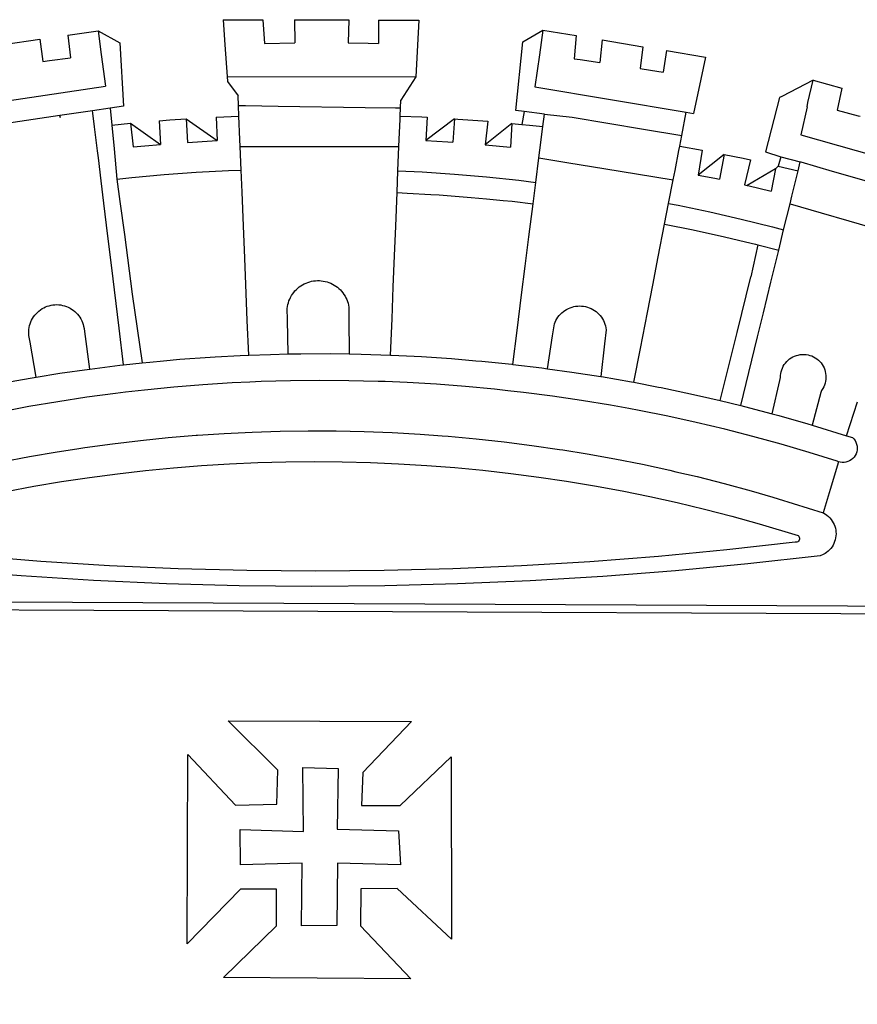
# Model space of a CAD drawing. Extents: x -56.6 to -35.5, y 287.8 to 302.7.
# Drawn here: x -39.9 to -39.8, y 289.8 to 290 of the extents above; entities that cross this region are included whole.
import ezdxf

# ---------------------------------------------------------------- set-up
doc = ezdxf.new("R2010")
doc.units = 0
doc.header["$LTSCALE"] = 0.1
doc.layers.get('0').update_dxf_attribs({"linetype": 'CONTINUOUS'})
doc.layers.add('BRAZAO', color=7, linetype='CONTINUOUS')

# ---------------------------------------------------------------- blocks, each defined once
blk = doc.blocks.new('SimbuloPOA')
at = {"layer": 'BRAZAO'}
for points in [[(195826.309008, 1685414.65983), (195827.633227, 1685395.721598)], [(195826.309008, 1685414.65983), (195856.311938, 1685414.604898)], [(195856.311938, 1685414.604898), (195857.49956, 1685396.792398)], [(195880.235766, 1685414.560953), (195920.984789, 1685414.486246)], [(195880.235766, 1685414.560953), (195880.398363, 1685397.231852)], [(195920.984789, 1685414.486246), (195920.689623, 1685397.120523)], [(195943.395434, 1685414.444498), (195943.38225, 1685396.626139)], [(195943.395434, 1685414.444498), (195973.860888, 1685414.388834)], [(195973.860888, 1685414.388834), (195972.893359, 1685395.459391)], [(195709.224413, 1685402.953531), (195732.082568, 1685406.208414)], [(195732.082568, 1685406.208414), (195734.350512, 1685388.52482)], [(195732.082568, 1685406.208414), (195748.32329, 1685397.247232), (195751.11455, 1685349.568766), (195741.135302, 1685348.07902)], [(196053.381029, 1685345.350748), (196047.129443, 1685346.11027), (196052.222338, 1685398.040445), (196067.435839, 1685406.816324)], [(196067.435839, 1685406.816324), (196064.795092, 1685388.213541)], [(196067.435839, 1685406.816324), (196092.448779, 1685402.664957)], [(195660.530444, 1685396.017496), (195687.976122, 1685399.927164)], [(195687.976122, 1685399.927164), (195690.382128, 1685383.18107)], [(195709.224413, 1685402.953531), (195711.041186, 1685385.842691)], [(196092.448779, 1685402.664957), (196091.083178, 1685385.10441)], [(196112.113573, 1685399.396891), (196110.49309, 1685382.488932)], [(196112.113573, 1685399.396891), (196142.835009, 1685394.290445)], [(195827.633227, 1685395.721598), (195829.307177, 1685371.774332)], [(195857.49956, 1685396.792398), (195880.398363, 1685397.231852)], [(195920.689623, 1685397.120523), (195935.588183, 1685396.885416), (195943.38225, 1685396.626139)], [(195972.893359, 1685395.459391), (195971.675341, 1685371.621256)], [(196142.835009, 1685394.290445), (196140.935839, 1685377.925211)], [(196160.666918, 1685391.325602), (196158.290942, 1685375.03068)], [(196160.666918, 1685391.325602), (196190.139574, 1685386.427164)], [(195690.382128, 1685383.18107), (195695.332568, 1685383.88566), (195711.041186, 1685385.842691)], [(195734.350512, 1685388.52482), (195737.436571, 1685364.458902)], [(196064.795092, 1685388.213541), (196061.444262, 1685363.964518)], [(196091.083178, 1685385.10441), (196095.610644, 1685384.556559), (196110.49309, 1685382.488932)], [(196190.139574, 1685386.427164), (196186.582568, 1685369.878824)], [(196140.935839, 1685377.925211), (196148.556322, 1685376.731363), (196158.290942, 1685375.03068)], [(195829.307177, 1685371.774332), (195829.574145, 1685367.952555)], [(195829.307177, 1685371.774332), (195971.675341, 1685371.621256)], [(195971.675341, 1685371.621256), (195960.310717, 1685353.954508)], [(196186.582568, 1685369.878824), (196181.006274, 1685343.92692)], [(196271.195238, 1685369.043863), (196247.738696, 1685356.873209)], [(196266.70769, 1685348.855387), (196267.381518, 1685352.113199), (196271.195238, 1685369.043863)], [(196271.195238, 1685369.043863), (196293.015551, 1685362.943521)], [(195624.518359, 1685347.60734), (195737.436571, 1685364.458902)], [(195829.574145, 1685367.952555), (195837.583544, 1685357.350016)], [(196061.444262, 1685363.964518), (196175.640551, 1685344.826334)], [(196293.015551, 1685362.943521), (196289.423388, 1685346.470621)], [(195837.883837, 1685349.989176), (195837.583544, 1685357.350016)], [(195960.076708, 1685348.161783), (195960.310717, 1685353.954508)], [(196245.891894, 1685355.915201), (196235.406542, 1685314.925943)], [(196247.738696, 1685356.873209), (196245.891894, 1685355.915201)], [(195741.135302, 1685348.07902), (195727.754321, 1685346.079508)], [(195741.135302, 1685348.07902), (195742.355151, 1685335.233805)], [(195837.883837, 1685349.989176), (195843.204882, 1685349.908609)], [(195838.207568, 1685342.016031), (195837.883837, 1685349.989176)], [(195843.204882, 1685349.908609), (195867.677294, 1685349.543863)], [(195867.677294, 1685349.543863), (195933.463061, 1685348.559488)], [(195933.463061, 1685348.559488), (195956.292284, 1685348.21818)], [(195956.292284, 1685348.21818), (195960.076708, 1685348.161783)], [(195959.828417, 1685342.008707), (195960.076708, 1685348.161783)], [(196266.70769, 1685348.855387), (196261.989428, 1685327.740396)], [(196289.423388, 1685346.470621), (196305.303393, 1685342.241617), (196306.6906, 1685341.846109)], [(195703.074999, 1685342.392496), (195652.619189, 1685334.855875)], [(195727.754321, 1685346.079508), (195703.074999, 1685342.392496)], [(195703.074999, 1685342.392496), (195703.247118, 1685340.877848), (195703.074999, 1685342.392496)], [(195728.09746, 1685344.167887), (195728.083178, 1685344.396402), (195727.754321, 1685346.079508)], [(195729.346239, 1685333.89567), (195728.09746, 1685344.167887)], [(195777.929247, 1685338.43815), (195786.02434, 1685339.100992), (195798.427538, 1685339.897867)], [(195798.427538, 1685339.897867), (195821.742358, 1685323.55607)], [(195798.427538, 1685339.897867), (195799.41704, 1685322.165201)], [(195820.927538, 1685341.207438), (195838.207568, 1685342.016031)], [(195820.927538, 1685341.207438), (195821.742358, 1685323.55607)], [(195838.925707, 1685324.377848), (195838.207568, 1685342.016031)], [(195959.119799, 1685324.44523), (195959.7354, 1685339.704508)], [(195959.7354, 1685339.704508), (195959.828417, 1685342.008707)], [(195959.828417, 1685342.008707), (195976.11455, 1685341.346598), (195980.063769, 1685341.118082)], [(195980.063769, 1685341.118082), (195979.177172, 1685323.497477)], [(196000.904833, 1685339.908121), (195979.177172, 1685323.497477)], [(196000.904833, 1685339.908121), (195999.462328, 1685322.275797)], [(196000.904833, 1685339.908121), (196003.242358, 1685339.771891), (196025.858813, 1685338.060953)], [(196053.381029, 1685345.350748), (196051.464281, 1685335.753824)], [(196068.690478, 1685343.492594), (196053.381029, 1685345.350748)], [(196067.49956, 1685334.080973), (196068.690478, 1685343.492594)], [(196068.690478, 1685343.492594), (196089.453905, 1685341.088785)], [(196089.453905, 1685341.088785), (196143.395312, 1685332.078531)], [(196172.222338, 1685327.262857), (196175.640551, 1685344.826334)], [(196175.640551, 1685344.826334), (196181.006274, 1685343.92692)], [(195731.539843, 1685315.848795), (195729.346239, 1685333.89567)], [(195742.355151, 1685335.233805), (195756.364184, 1685336.627604)], [(195742.355151, 1685335.233805), (195744.060595, 1685317.290934)], [(195756.364184, 1685336.627604), (195779.069262, 1685320.598551)], [(195756.364184, 1685336.627604), (195758.382006, 1685318.72941)], [(195777.929247, 1685338.43815), (195779.069262, 1685320.598551)], [(196025.858813, 1685338.060953), (196023.951952, 1685320.3986)], [(196044.090624, 1685336.441568), (196023.951952, 1685320.3986)], [(196044.090624, 1685336.441568), (196042.925341, 1685318.649576)], [(196044.090624, 1685336.441568), (196051.464281, 1685335.753824)], [(196051.464281, 1685335.753824), (196057.396532, 1685335.200846), (196067.49956, 1685334.080973)], [(196065.243334, 1685316.260416), (196067.49956, 1685334.080973)], [(196143.395312, 1685332.078531), (196172.222338, 1685327.262857)], [(195839.139941, 1685319.11027), (195838.925707, 1685324.377848)], [(195958.898241, 1685318.969645), (195959.119799, 1685324.44523)], [(196170.687548, 1685319.377604), (196172.222338, 1685327.262857)], [(196261.989428, 1685327.740396), (196360.529101, 1685300.07023)], [(195744.060595, 1685317.290934), (195746.227099, 1685294.486246)], [(195758.382006, 1685318.72941), (195767.212084, 1685319.617105), (195779.069262, 1685320.598551)], [(195799.41704, 1685322.165201), (195817.916186, 1685323.372965), (195821.742358, 1685323.55607)], [(195839.139941, 1685319.11027), (195867.744311, 1685319.076578)], [(195839.867236, 1685301.24357), (195839.139941, 1685319.11027)], [(195867.744311, 1685319.076578), (195897.962206, 1685319.041422)], [(195897.962206, 1685319.041422), (195932.246142, 1685319.001139)], [(195932.246142, 1685319.001139), (195958.898241, 1685318.969645)], [(195958.163988, 1685300.773355), (195958.898241, 1685318.969645)], [(195979.177172, 1685323.497477), (195995.765429, 1685322.551188), (195999.462328, 1685322.275797)], [(196023.951952, 1685320.3986), (196042.925341, 1685318.649576)], [(196170.029101, 1685315.994547), (196170.687548, 1685319.377604)], [(196170.687548, 1685319.377604), (196187.657397, 1685316.284586)], [(195732.191332, 1685310.490396), (195731.539843, 1685315.848795)], [(195734.291186, 1685293.212564), (195732.191332, 1685310.490396)], [(196062.173754, 1685292.01359), (196064.517504, 1685310.527018)], [(196064.517504, 1685310.527018), (196065.243334, 1685316.260416)], [(196064.517504, 1685310.527018), (196085.602831, 1685307.050211)], [(196167.105639, 1685300.974039), (196170.029101, 1685315.994547)], [(196187.657397, 1685316.284586), (196184.662157, 1685297.567545)], [(196204.207201, 1685313.045084), (196184.662157, 1685297.567545)], [(196204.207201, 1685313.045084), (196200.568529, 1685294.335367)], [(196204.207201, 1685313.045084), (196218.438891, 1685310.193766), (196223.937548, 1685308.943521)], [(196235.406542, 1685314.925943), (196246.81914, 1685311.173746)], [(196246.81914, 1685311.173746), (196244.977831, 1685304.158609)], [(196246.81914, 1685311.173746), (196261.601977, 1685307.550455)], [(196085.602831, 1685307.050211), (196115.013598, 1685302.201578)], [(196115.013598, 1685302.201578), (196138.051562, 1685298.403971)], [(196223.937548, 1685308.943521), (196219.424731, 1685290.233805)], [(196242.971362, 1685302.23234), (196221.616137, 1685289.75773)], [(196242.971362, 1685302.23234), (196239.617968, 1685285.418131)], [(196244.977831, 1685304.158609), (196242.971362, 1685302.23234)], [(196244.977831, 1685304.158609), (196242.971362, 1685302.23234)], [(196244.977831, 1685304.158609), (196259.941576, 1685300.755777)], [(196259.941576, 1685300.755777), (196261.601977, 1685307.550455)], [(196261.601977, 1685307.550455), (196262.061571, 1685307.416422), (196285.675585, 1685300.551432)], [(195746.227099, 1685294.486246), (195757.469408, 1685295.685221), (195781.730883, 1685297.846598), (195806.026781, 1685299.583902), (195830.348315, 1685300.89567), (195839.867236, 1685301.24357)], [(195746.227099, 1685294.486246), (195748.480761, 1685277.529215)], [(195840.548388, 1685284.50773), (195839.867236, 1685301.24357)], [(195957.497118, 1685284.275553), (195958.163988, 1685300.773355)], [(195958.163988, 1685300.773355), (195976.424364, 1685299.843912), (196000.725024, 1685298.182047), (196024.992358, 1685296.094645), (196049.219775, 1685293.585367), (196062.173754, 1685292.01359)], [(196138.051562, 1685298.403971), (196165.717699, 1685293.84318)], [(196165.717699, 1685293.84318), (196167.105639, 1685300.974039)], [(196184.662157, 1685297.567545), (196197.120287, 1685295.085367), (196200.568529, 1685294.335367)], [(196255.27019, 1685281.637369), (196258.96599, 1685296.764078)], [(196258.96599, 1685296.764078), (196259.941576, 1685300.755777)], [(196285.675585, 1685300.551432), (196330.623583, 1685287.697428)], [(195736.34453, 1685276.319254), (195734.291186, 1685293.212564)], [(196060.140551, 1685275.948648), (196062.173754, 1685292.01359)], [(196162.266528, 1685276.111246), (196165.717699, 1685293.84318)], [(196219.424731, 1685290.233805), (196221.616137, 1685289.75773)], [(196221.616137, 1685289.75773), (196221.962206, 1685289.682291), (196239.617968, 1685285.418131)], [(195841.574145, 1685259.294107), (195840.548388, 1685284.50773)], [(195956.477953, 1685259.022379), (195957.497118, 1685284.275553)], [(195957.497118, 1685284.275553), (195965.214281, 1685283.959879), (195982.983569, 1685282.921305)], [(195982.983569, 1685282.921305), (195989.345751, 1685282.549234), (196013.450121, 1685280.716715), (196024.910693, 1685279.644449)], [(196024.910693, 1685279.644449), (196037.518237, 1685278.464518), (196044.221362, 1685277.719645)], [(196253.859545, 1685275.86442), (196255.27019, 1685281.637369)], [(195739.356615, 1685251.539225), (195736.34453, 1685276.319254)], [(195748.480761, 1685277.529215), (195751.78142, 1685252.692789)], [(196044.221362, 1685277.719645), (196060.140551, 1685275.948648)], [(196056.966601, 1685250.870523), (196060.140551, 1685275.948648)], [(196159.226244, 1685260.490152), (196162.266528, 1685276.111246)], [(196162.266528, 1685276.111246), (196169.498827, 1685274.715982), (196193.331469, 1685269.686441), (196217.072192, 1685264.241617), (196240.71477, 1685258.382242), (196249.041308, 1685256.146891)], [(196249.041308, 1685256.146891), (196253.859545, 1685275.86442)], [(196253.859545, 1685275.86442), (196277.423388, 1685269.008219)], [(196277.423388, 1685269.008219), (196298.242846, 1685262.951822)], [(195842.565478, 1685234.940348), (195841.574145, 1685259.294107)], [(195955.570483, 1685236.550211), (195956.477953, 1685259.022379)], [(196154.42998, 1685235.845621), (196159.226244, 1685260.490152)], [(196159.226244, 1685260.490152), (196180.768237, 1685256.167398), (196204.381518, 1685250.997232), (196220.385668, 1685247.199625)], [(196298.242846, 1685262.951822), (196321.54851, 1685256.170328)], [(195742.019335, 1685229.635416), (195739.356615, 1685251.539225)], [(195751.78142, 1685252.692789), (195757.765673, 1685207.66276)], [(196054.160693, 1685228.704508), (196056.966601, 1685250.870523)], [(196245.308886, 1685240.870035), (196249.041308, 1685256.146891)], [(196220.385668, 1685247.199625), (196227.901781, 1685245.416178), (196229.503588, 1685244.997965)], [(196229.503588, 1685244.997965), (196224.197192, 1685220.659586)], [(196229.503588, 1685244.997965), (196245.308886, 1685240.870035)], [(195954.626391, 1685213.166178), (195955.570483, 1685236.550211)], [(196150.290331, 1685214.57609), (196154.42998, 1685235.845621)], [(196239.443285, 1685216.867105), (196245.308886, 1685240.870035)], [(195747.79558, 1685182.11442), (195742.019335, 1685229.635416)], [(195843.377367, 1685214.989176), (195842.565478, 1685234.940348)], [(196051.433886, 1685207.163248), (196054.160693, 1685228.704508)], [(196213.866015, 1685178.87858), (196224.197192, 1685220.659586)], [(195844.481127, 1685187.861002), (195843.377367, 1685214.989176)], [(195874.791308, 1685188.460123), (195874.601244, 1685196.910807), (195874.801196, 1685198.369059), (195875.091967, 1685199.811197), (195875.47246, 1685201.233561), (195875.94121, 1685202.628092), (195876.496752, 1685203.991129), (195877.136156, 1685205.316813), (195877.857958, 1685206.600016), (195878.658495, 1685207.834879), (195879.535204, 1685209.017008), (195880.482958, 1685210.14274), (195881.500658, 1685211.206949), (195882.582446, 1685212.204508), (195883.456225, 1685212.913492)], [(195883.456225, 1685212.913492), (195883.725024, 1685213.131754), (195884.9229, 1685213.987223), (195886.172778, 1685214.764322), (195887.468432, 1685215.463053), (195888.805102, 1685216.07902), (195890.178027, 1685216.609293), (195891.581347, 1685217.052408), (195893.009936, 1685217.407633), (195894.457568, 1685217.671305), (195895.919115, 1685217.844889), (195897.389086, 1685217.926188), (195897.389086, 1685217.926188), (195898.860888, 1685217.915201), (195900.329394, 1685217.812662), (195901.788012, 1685217.617105), (195903.231615, 1685217.331461), (195904.654711, 1685216.954996), (195906.050707, 1685216.491373), (195907.415942, 1685215.940592), (195908.743822, 1685215.305582), (195910.028857, 1685214.587809), (195911.26665, 1685213.792398), (195912.452441, 1685212.919352), (195913.580737, 1685211.974527), (195914.687426, 1685210.935953)], [(195953.657397, 1685189.171305), (195954.626391, 1685213.166178)], [(196146.266772, 1685193.90568), (196150.290331, 1685214.57609)], [(196233.765551, 1685193.631754), (196239.443285, 1685216.867105)], [(195757.765673, 1685207.66276), (195765.324633, 1685155.926676)], [(195914.687426, 1685210.935953), (195915.649096, 1685209.881266), (195916.580737, 1685208.743082), (195917.439501, 1685207.54777), (195918.221728, 1685206.301188), (195918.923754, 1685205.00773), (195919.544115, 1685203.672525), (195920.078783, 1685202.301432), (195920.527758, 1685200.898844), (195920.886645, 1685199.472086), (195921.160204, 1685197.996988), (195921.180346, 1685189.146402)], [(196048.040942, 1685180.355875), (196051.433886, 1685207.163248)], [(195689.838305, 1685196.783365), (195690.951586, 1685197.414713), (195692.279101, 1685198.049723), (195693.648363, 1685198.589518), (195695.051684, 1685199.032633), (195696.483569, 1685199.375406), (195697.934863, 1685199.617105), (195699.400072, 1685199.756266), (195700.871142, 1685199.794352), (195700.871142, 1685199.794352), (195702.341113, 1685199.726969), (195703.803393, 1685199.557047), (195705.249926, 1685199.285318), (195706.673754, 1685198.913248), (195708.067553, 1685198.441568), (195709.426196, 1685197.873209), (195710.841967, 1685197.178141)], [(196074.791918, 1685176.297525), (196076.145434, 1685185.216227), (196076.671679, 1685186.59025), (196077.297533, 1685187.923258), (196078.018237, 1685189.205729), (196078.831591, 1685190.432535), (196079.732104, 1685191.596354), (196080.715014, 1685192.691324), (196081.775195, 1685193.711588), (196082.907885, 1685194.652018), (196084.106127, 1685195.506754), (196085.363329, 1685196.272135), (196086.6729, 1685196.942301), (196088.028613, 1685197.51652), (196089.422411, 1685197.988932), (196090.846606, 1685198.359537), (196092.078539, 1685198.584391)], [(196092.078539, 1685198.584391), (196092.294604, 1685198.623941), (196093.757983, 1685198.782145), (196095.22832, 1685198.832682), (196095.22832, 1685198.832682), (196096.699023, 1685198.775553), (196098.162035, 1685198.612223), (196099.608569, 1685198.341227), (196101.030932, 1685197.965494), (196102.4229, 1685197.487223), (196103.776049, 1685196.907877), (196105.08269, 1685196.231852), (196106.337328, 1685195.461344), (196107.531908, 1685194.60148), (196107.839159, 1685194.343668)], [(195680.662524, 1685171.527262), (195679.79204, 1685176.657877), (195679.691698, 1685178.126383), (195679.694994, 1685179.597818), (195679.801196, 1685181.065592), (195680.009936, 1685182.522379), (195680.320116, 1685183.960855), (195680.731005, 1685185.37443), (195681.240038, 1685186.755045), (195681.84392, 1685188.097574), (195682.54082, 1685189.393229), (195683.327441, 1685190.637613), (195684.19829, 1685191.824137), (195685.150805, 1685192.946207), (195686.179491, 1685193.998697), (195687.279589, 1685194.975748), (195688.445971, 1685195.87443), (195689.838305, 1685196.783365)], [(195710.841967, 1685197.178141), (195712.004687, 1685196.458902), (195713.214281, 1685195.619547), (195714.360888, 1685194.697428), (195715.44121, 1685193.697672), (195716.447924, 1685192.624674), (195717.377367, 1685191.483561), (195718.223681, 1685190.278727), (195718.983935, 1685189.018961), (195719.654101, 1685187.708658), (195720.230883, 1685186.35441), (195720.711352, 1685184.963541), (195721.092577, 1685183.54191), (195721.397997, 1685181.940104), (195721.734545, 1685179.441813)], [(196107.839159, 1685194.343668), (196108.660204, 1685193.656656), (196109.716723, 1685192.63273), (196110.695238, 1685191.533365), (196111.59099, 1685190.365152), (196112.398486, 1685189.135416), (196113.11516, 1685187.849283), (196113.734789, 1685186.514811), (196114.255541, 1685185.13859), (196114.674487, 1685183.727213), (196115.19121, 1685180.896402), (196113.989306, 1685170.266031)], [(196140.976488, 1685166.722574), (196146.266772, 1685193.90568)], [(196229.321215, 1685175.442057), (196233.765551, 1685193.631754)], [(195845.54497, 1685161.72233), (195844.481127, 1685187.861002)], [(195875.374682, 1685162.606363), (195874.791308, 1685188.460123)], [(195921.180346, 1685189.146402), (195921.242236, 1685162.648844)], [(195952.552172, 1685161.794107), (195953.657397, 1685189.171305)], [(195721.734545, 1685179.441813), (195725.528124, 1685151.231852)], [(195751.163988, 1685154.401041), (195747.79558, 1685182.11442)], [(196044.800707, 1685154.759928), (196048.040942, 1685180.355875)], [(196071.032763, 1685151.52775), (196074.791918, 1685176.297525)], [(196201.171679, 1685127.545328), (196213.866015, 1685178.87858)], [(195685.142748, 1685145.127115), (195680.662524, 1685171.527262)], [(196113.989306, 1685170.266031), (196111.199877, 1685145.593668)], [(196222.776293, 1685148.660318), (196229.321215, 1685175.442057)], [(195820.370165, 1685160.448648), (195839.19707, 1685161.484293), (195845.54497, 1685161.72233)], [(195845.54497, 1685161.72233), (195861.97539, 1685162.338297), (195875.374682, 1685162.606363)], [(195875.374682, 1685162.606363), (195884.764696, 1685162.793863), (195907.558764, 1685162.852457), (195907.558764, 1685162.852457), (195921.242236, 1685162.648844)], [(195921.242236, 1685162.648844), (195930.350268, 1685162.512613), (195952.552172, 1685161.794107)], [(195952.552172, 1685161.794107), (195953.132983, 1685161.775797), (195970.365038, 1685160.915934)], [(195970.365038, 1685160.915934), (195975.898486, 1685160.640543), (195998.640917, 1685159.106852), (196016.83977, 1685157.561441)], [(196136.020556, 1685141.258463), (196140.976488, 1685166.722574)], [(196246.180834, 1685142.501383), (196246.730151, 1685144.845865), (196246.759814, 1685146.317301), (196246.91582, 1685147.78068), (196247.196337, 1685149.225016), (196247.600268, 1685150.640055), (196248.123949, 1685152.014811), (196248.764819, 1685153.339762), (196249.51665, 1685154.604654), (196250.373949, 1685155.800699), (196251.331591, 1685156.917643), (196252.381518, 1685157.949625), (196253.516405, 1685158.886393), (196254.727831, 1685159.722086), (196256.005541, 1685160.451578), (196257.342577, 1685161.067545), (196258.726488, 1685161.567057), (196260.022509, 1685161.758219)], [(196260.022509, 1685161.758219), (196261.597582, 1685162.200602), (196263.063891, 1685162.329508), (196264.535326, 1685162.332438), (196264.535326, 1685162.332438), (196266.002367, 1685162.208658), (196267.452563, 1685161.958902), (196268.875658, 1685161.586832), (196270.262133, 1685161.092447), (196271.601, 1685160.480875), (196272.882006, 1685159.757242), (196274.096362, 1685158.925211), (196275.234545, 1685157.992838), (196276.288134, 1685156.965982), (196277.249804, 1685155.851969), (196278.112231, 1685154.659586), (196278.868822, 1685153.396891), (196279.514086, 1685152.074869), (196280.043627, 1685150.701578), (196280.453417, 1685149.288004), (196280.739428, 1685147.845133), (196280.900195, 1685146.381754), (196280.934985, 1685144.911051), (196280.843798, 1685143.441813), (196280.625903, 1685141.98649), (196280.284594, 1685140.555338), (196279.820971, 1685139.158609), (196279.238696, 1685137.806559), (196278.543627, 1685136.510172), (196277.511645, 1685134.969156), (196277.149096, 1685133.636148)], [(195725.528124, 1685151.231852), (195725.720751, 1685151.259684), (195748.337939, 1685154.097086), (195751.163988, 1685154.401041)], [(195751.163988, 1685154.401041), (195765.324633, 1685155.926676)], [(195765.324633, 1685155.926676), (195771.000903, 1685156.538248), (195781.256274, 1685157.461832)], [(195781.256274, 1685157.461832), (195793.703417, 1685158.583902), (195816.437426, 1685160.231852), (195820.370165, 1685160.448648)], [(196016.83977, 1685157.561441), (196021.35332, 1685157.178385), (196031.462939, 1685156.141275)], [(196031.462939, 1685156.141275), (196044.028735, 1685154.852945), (196044.800707, 1685154.759928)], [(196044.800707, 1685154.759928), (196066.659472, 1685152.131266), (196071.032763, 1685151.52775)], [(195685.142748, 1685145.127115), (195703.157397, 1685148.028971), (195725.528124, 1685151.231852)], [(196071.032763, 1685151.52775), (196089.240038, 1685149.015543), (196111.199877, 1685145.593668)], [(196216.682177, 1685123.717691), (196222.776293, 1685148.660318)], [(195660.664111, 1685140.825602), (195680.653002, 1685144.403482), (195685.142748, 1685145.127115)], [(195846.484667, 1685141.361734), (195832.980639, 1685140.740641), (195810.990038, 1685139.34318), (195789.026904, 1685137.562662), (195767.098193, 1685135.397623), (195752.740527, 1685133.726969)], [(195948.523119, 1685141.736734), (195943.116381, 1685141.960123), (195921.087328, 1685142.48527), (195899.053149, 1685142.626627), (195899.053149, 1685142.626627), (195877.019335, 1685142.38273), (195854.992846, 1685141.75358), (195846.484667, 1685141.361734)], [(196040.94121, 1685134.911295), (196031.039965, 1685136.01652), (196009.101366, 1685138.077555), (195987.130175, 1685139.756266), (195965.132983, 1685141.050455), (195948.523119, 1685141.736734)], [(196111.199877, 1685145.593668), (196111.762011, 1685145.50651), (196134.21953, 1685141.604166), (196136.020556, 1685141.258463)], [(196136.020556, 1685141.258463), (196154.586352, 1685137.697428)], [(196240.335009, 1685117.565348), (196246.180834, 1685142.501383)], [(195752.740527, 1685133.726969), (195745.210497, 1685132.850992), (195723.370776, 1685129.92277), (195701.585986, 1685126.613688), (195679.860888, 1685122.924479), (195665.967944, 1685120.314859)], [(196132.273119, 1685121.401041), (196118.334032, 1685123.951334), (196096.592821, 1685127.538736), (196074.792284, 1685130.746012), (196052.939379, 1685133.572428), (196040.94121, 1685134.911295)], [(196154.586352, 1685137.697428), (196156.605639, 1685137.310709), (196178.913378, 1685132.626139), (196193.278735, 1685129.347086)], [(196277.149096, 1685133.636148), (196270.450732, 1685109.023844)], [(196193.278735, 1685129.347086), (196201.171679, 1685127.545328)], [(196201.171679, 1685127.545328), (196216.682177, 1685123.717691)], [(196216.682177, 1685123.717691), (196223.265917, 1685122.093912), (196240.335009, 1685117.565348)], [(196296.477343, 1685100.99943), (196304.672778, 1685126.470865)], [(196210.547778, 1685104.293863), (196204.573779, 1685105.824625), (196183.13579, 1685110.920816), (196161.611742, 1685115.641275), (196140.009325, 1685119.98527), (196132.273119, 1685121.401041)], [(196240.335009, 1685117.565348), (196245.2979, 1685116.248453), (196267.225146, 1685110.018473), (196270.450732, 1685109.023844)], [(196270.450732, 1685109.023844), (196296.477343, 1685100.99943)], [(195807.031664, 1685101.356852), (195827.109911, 1685102.684732), (195848.226366, 1685103.710855), (195869.357836, 1685104.367838), (195890.496996, 1685104.65568), (195890.496996, 1685104.65568), (195894.375536, 1685104.641031)], [(195894.375536, 1685104.641031), (195911.63872, 1685104.575113), (195932.775317, 1685104.125406), (195953.900927, 1685103.305826), (195975.008959, 1685102.117838), (195991.607836, 1685100.892496)], [(196290.543627, 1685081.350016), (196289.337328, 1685081.724283), (196268.307299, 1685088.302896), (196247.165942, 1685094.514566), (196225.919115, 1685100.355631), (196210.547778, 1685104.293863)], [(195716.035204, 1685091.119059), (195721.972582, 1685092.036783), (195742.919848, 1685094.89982), (195763.913256, 1685097.397379), (195784.946947, 1685099.527994), (195806.014696, 1685101.290201), (195807.031664, 1685101.356852)], [(195991.607836, 1685100.892496), (195996.092821, 1685100.561441), (196017.147021, 1685098.638102), (196038.1635, 1685096.347086), (196059.137133, 1685093.688395), (196080.060961, 1685090.664957), (196082.529955, 1685090.264322)], [(196296.477343, 1685100.99943), (196301.065234, 1685099.584391), (196302.073046, 1685098.51359), (196302.926684, 1685097.315348), (196303.6104, 1685096.013102), (196304.110644, 1685094.629557), (196304.418993, 1685093.191813), (196304.530688, 1685091.724771), (196304.441698, 1685090.256266), (196304.154955, 1685088.813395), (196303.675585, 1685087.423258), (196303.012743, 1685086.110758), (196302.176684, 1685084.900064), (196301.185717, 1685083.81315), (196300.056322, 1685082.870523), (196298.80974, 1685082.089762), (196297.468676, 1685081.486246), (196296.058031, 1685081.068033), (196294.604174, 1685080.846109), (196293.133837, 1685080.822672), (196291.673388, 1685080.999186), (196290.543627, 1685081.350016)], [(195630.987475, 1685075.173502), (195638.781908, 1685076.942301), (195659.477953, 1685081.259928), (195680.245776, 1685085.215738), (195701.079516, 1685088.809), (195716.035204, 1685091.119059)], [(196082.529955, 1685090.264322), (196100.929491, 1685087.276773), (196121.7354, 1685083.524576), (196142.471728, 1685079.40983), (196163.134814, 1685074.933268), (196167.850146, 1685073.825113)], [(195662.583422, 1685058.92399), (195683.473193, 1685062.815348), (195704.426684, 1685066.341959), (195725.439501, 1685069.501627), (195746.503588, 1685072.294352), (195767.614184, 1685074.717936), (195788.763598, 1685076.773844), (195809.944506, 1685078.459146), (195831.15288, 1685079.774576), (195852.381029, 1685080.720133), (195873.62163, 1685081.294352), (195894.869189, 1685081.497965), (195894.869189, 1685081.497965), (195916.117846, 1685081.33024), (195937.359545, 1685080.79191), (195958.588793, 1685079.882242), (195979.799364, 1685078.603434), (196000.983569, 1685076.953287), (196022.136645, 1685074.934), (196043.250536, 1685072.545572), (196064.319384, 1685069.788736), (196085.337328, 1685066.664957), (196106.297778, 1685063.174234), (196127.193407, 1685059.317301), (196148.018725, 1685055.097818), (196168.767504, 1685050.514322), (196189.433154, 1685045.569742), (196210.009081, 1685040.264811), (196230.488696, 1685034.600992), (196259.88225, 1685025.794352), (196260.463793, 1685025.230387), (196260.863329, 1685024.525797), (196261.049364, 1685023.737711), (196261.006518, 1685022.928385), (196260.739184, 1685022.163736), (196260.268237, 1685021.505289), (196259.631029, 1685021.004313), (196258.879198, 1685020.703287), (196257.618334, 1685020.682047), (196206.145556, 1685014.850504), (196154.579394, 1685009.919107), (196102.93413, 1685005.88859), (196051.226977, 1685002.761148), (195999.472582, 1685000.536051), (195947.687792, 1684999.215494), (195895.887621, 1684998.798746), (195844.087817, 1684999.286539), (195792.304491, 1685000.678873), (195740.553393, 1685002.975016), (195688.851, 1685006.174234), (195637.211962, 1685010.275797)], [(196290.543627, 1685081.350016), (196284.171923, 1685060.387369)], [(196167.850146, 1685073.825113), (196183.715136, 1685070.097086), (196204.2083, 1685064.902018), (196224.607714, 1685059.349527), (196241.003344, 1685054.578531)], [(196284.171923, 1685060.387369), (196278.797778, 1685042.70524)], [(196241.003344, 1685054.578531), (196244.906786, 1685053.442545), (196278.797778, 1685042.70524)], [(196278.797778, 1685042.70524), (196279.246752, 1685042.56315), (196280.514941, 1685041.817545), (196281.716845, 1685040.968668), (196282.842944, 1685040.020914), (196283.886645, 1685038.983072), (196284.838793, 1685037.861002), (196285.694262, 1685036.663492), (196286.446093, 1685035.3986), (196287.089159, 1685034.075113), (196287.619799, 1685032.702555), (196288.032519, 1685031.289713), (196288.326586, 1685029.847574), (196288.497973, 1685028.386393), (196288.546679, 1685026.914957), (196288.472338, 1685025.445719), (196288.274218, 1685023.987467), (196287.955614, 1685022.551188), (196287.516894, 1685021.14567), (196286.963183, 1685019.782633), (196286.296679, 1685018.470133), (196285.522509, 1685017.219156), (196284.646166, 1685016.037027), (196283.674242, 1685014.93107), (196282.613329, 1685013.912271), (196281.470385, 1685012.985025), (196280.253466, 1685012.156656), (196278.971728, 1685011.433756), (196276.670092, 1685010.458902), (196222.114184, 1685004.29191), (196167.457568, 1684999.078531), (196112.718554, 1684994.82023), (196057.913988, 1684991.518473), (196003.059618, 1684989.173258), (195948.171923, 1684987.786783), (195893.269579, 1684987.358316), (195838.367968, 1684987.88859), (195783.483569, 1684989.378336), (195728.633959, 1684991.824625), (195673.835253, 1684995.228922), (195619.104296, 1684999.589762)], [(195446.668749, 1684976.815104), (196350.234911, 1684972.563395), (196378.903002, 1684947.983316), (196383.858935, 1684328.440836)], [(195446.636889, 1684970.761637), (196348.578539, 1684966.711344), (196349.657763, 1684606.48942)], [(195830.047655, 1684885.873941), (195968.242846, 1684885.559732), (195931.569018, 1684847.128092), (195930.649096, 1684822.075602), (195959.785571, 1684822.248453), (195998.26079, 1684858.731119), (195998.26079, 1684858.731119), (195998.461108, 1684721.320719), (195957.487597, 1684759.542154), (195957.487597, 1684759.542154), (195930.15288, 1684759.370768), (195929.982592, 1684731.318277), (195967.801196, 1684691.444498), (195826.474169, 1684692.535074), (195866.452685, 1684731.419352), (195866.622973, 1684759.021402), (195866.622973, 1684759.021402), (195839.438769, 1684759.000162), (195799.158495, 1684717.715738), (195799.712939, 1684860.527018), (195799.712939, 1684860.527018), (195835.730151, 1684822.452066), (195866.819994, 1684823.07609), (195867.58977, 1684848.87858), (195830.047655, 1684885.873941)], [(195839.223437, 1684803.956949), (195886.779955, 1684802.540445), (195886.365038, 1684850.843668), (195886.365038, 1684850.843668), (195912.947192, 1684849.964029), (195912.312914, 1684804.210367), (195958.570483, 1684803.046549), (195960.054003, 1684777.394938), (195912.594897, 1684778.558756), (195912.594897, 1684778.558756), (195912.1104, 1684731.754801), (195885.376635, 1684731.434), (195885.861498, 1684778.687662), (195885.861498, 1684778.687662), (195839.451952, 1684777.301188), (195839.223437, 1684803.956949)]]:
    blk.add_lwpolyline(points, dxfattribs=at)

msp = doc.modelspace()

# ---------------------------------------------------------------- block references
at = {"color": 7, "xscale": 0.0002500000000011937, "yscale": 0.0002500000000011937, "zscale": 0.0002500000000000001}
msp.add_blockref('SimbuloPOA', (-88.86368, -131.33159), dxfattribs=at)

doc.saveas('drawing.dxf')
